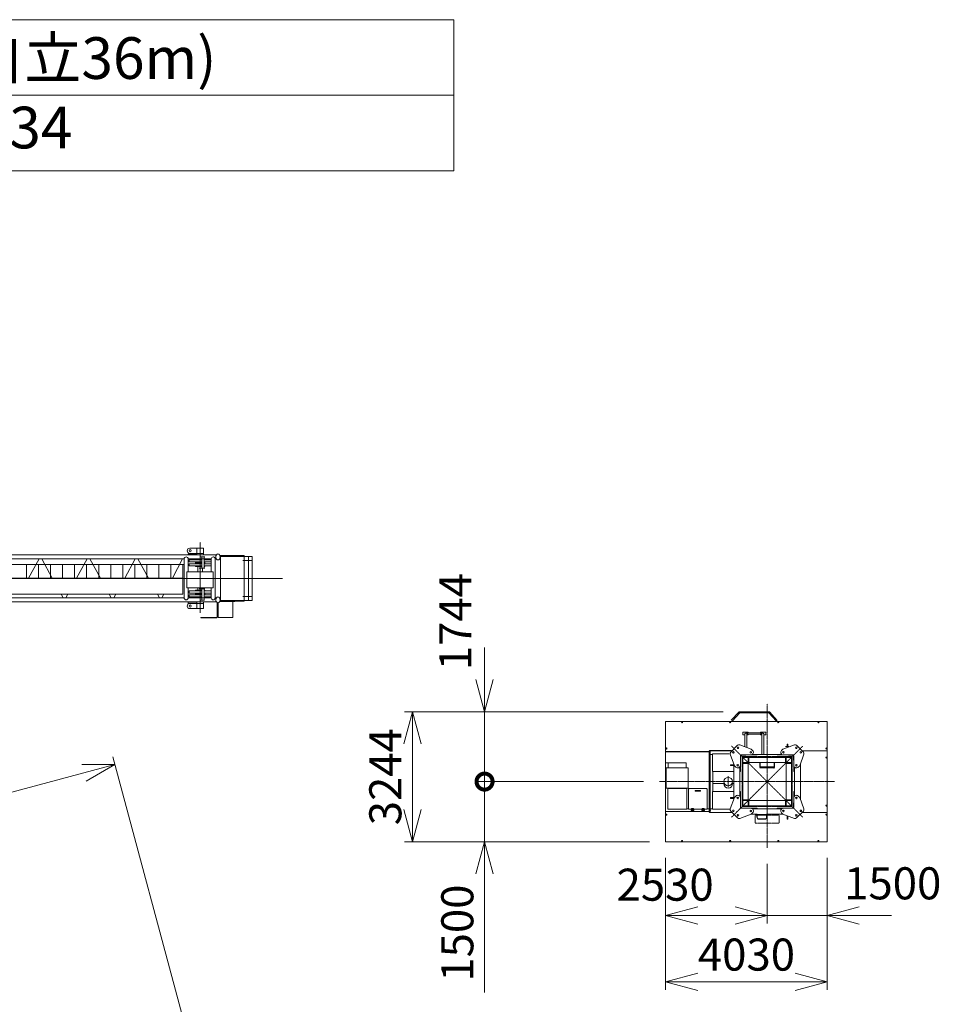
# Model space of a CAD drawing. Units: millimetres. Extents: x 5075 to 76323, y 11780 to 112385.
# Drawn here: x 51262 to 74246, y 87818 to 112385 of the extents above; entities that cross this region are included whole.
import ezdxf

# ---------------------------------------------------------------- set-up
doc = ezdxf.new("R2010")
doc.units = ezdxf.units.MM
for name, pattern in [('CENTER', [2, 1.25, -0.25, 0.25, -0.25]), ('HIDDEN2', [4.7625, 3.175, -1.5875]), ('JIS_08_15', [17.25, 15, -0.75, 0.75, -0.75]), ('PHANTOM', [2.5, 1.25, -0.25, 0.25, -0.25, 0.25, -0.25])]:
    doc.linetypes.add(name, pattern=pattern)
doc.layers.get('0').update_dxf_attribs({"lineweight": 13})
doc.layers.get('Defpoints').update_dxf_attribs({"color": 3, "linetype": 'JIS_08_15', "lineweight": 13})
for name, color, linetype, lineweight in [('05 寸法', 7, 'Continuous', 13), ('05 寸法 @ 400', 7, 'Continuous', 13), ('10 常用実線', 3, 'Continuous', 13), ('12 常用一点鎖線', 3, 'JIS_08_15', 13), ('MAIN0', 7, 'Continuous', 13)]:
    doc.layers.add(name, color=color, linetype=linetype, lineweight=lineweight)
doc.layers.add('05_寸法___100', color=7, linetype='Continuous')
doc.layers.add('13_当社破線', color=3, linetype='HIDDEN2')
doc.styles.get("Standard").update_dxf_attribs({"font": 'txt.shx', "bigfont": 'extfont2.shx'})
doc.dimstyles.get("Standard").update_dxf_attribs({"dimscale": 0, "dimtxt": 2, "dimasz": 2, "dimexe": 0.5, "dimexo": 1, "dimgap": 0.7, "dimtad": 1, "dimdec": 0, "dimdsep": 46, "dimtxsty": 'Standard', "dimblk": 'OPEN30', "dimcen": 2.5, "dimclrd": 256, "dimclre": 256, "dimclrt": 256, "dimadec": 1, "dimazin": 2, "dimtfac": 1, "dimtdec": 0, "dimtmove": 0, "dimatfit": 3, "dimldrblk": 'OPEN30', "dimfxl": 1, "dimtolj": 1, "dimtzin": 0, "dimlwd": 13, "dimlwe": 13, "dimarcsym": 0})

# ---------------------------------------------------------------- blocks, each defined once
blk = doc.blocks.new('_Open30')
at = {"color": 0, "linetype": 'ByBlock', "lineweight": -2}
for p, q in [((-1, 0.268), (0, 0)), ((0, 0), (-1, -0.268)), ((0, 0), (-1, 0))]:
    blk.add_line(p, q, dxfattribs=at)
blk = doc.blocks.new('*D87')
at = {"layer": '05 寸法', "lineweight": 13}
for p, q in [((55660, 86253), (53586, 93992)), ((16836, 83937), (52865, 93591)), ((18085, 76184), (16011, 83923))]:
    blk.add_line(p, q, dxfattribs=at)
at = {"layer": 'Defpoints', "color": 0}
for p in [(53638, 93798), (55763, 85866), (18189, 75798)]:
    blk.add_point(p, dxfattribs=at)
at = {"layer": '05 寸法', "lineweight": 13, "xscale": 800, "yscale": 800, "zscale": 800}
for p, rotation in [((53638, 93798), 15.00000002191581), ((16063, 83730), 195.0000000219158)]:
    blk.add_blockref('_Open30', p, dxfattribs=dict(at, rotation=rotation))
at = {"layer": '05 寸法', "insert": (34674, 89421), "char_height": 800, "attachment_point": 5, "rotation": 15}
blk.add_mtext('\\A1;38900', dxfattribs=at)
blk = doc.blocks.new('*D36')
at = {"layer": '05 寸法', "lineweight": 13}
for p, q in [((-2530, -1900), (-2530, -5196)), ((1500, -1900), (1500, -5196)), ((700, -4996), (-1730, -4996))]:
    blk.add_line(p, q, dxfattribs=at)
at = {"layer": 'Defpoints', "color": 0}
for p in [(-2530, -1500), (1500, -1500), (-2530, -4996)]:
    blk.add_point(p, dxfattribs=at)
at = {"layer": '05 寸法', "lineweight": 13, "xscale": 800, "yscale": 800, "zscale": 800, "rotation": 180}
blk.add_blockref('_Open30', (-2530, -4996), dxfattribs=at)
at = {"layer": '05 寸法', "lineweight": 13, "xscale": 800, "yscale": 800, "zscale": 800}
blk.add_blockref('_Open30', (1500, -4996), dxfattribs=at)
at = {"layer": '05 寸法', "insert": (-515, -4316), "char_height": 800, "attachment_point": 5}
blk.add_mtext('\\A1;4030', dxfattribs=at)
blk = doc.blocks.new('*D37')
at = {"layer": '05 寸法', "lineweight": 13}
for p, q in [((-2530, -1900), (-2530, -3542)), ((0, -2052), (0, -3542)), ((-800, -3342), (-1730, -3342))]:
    blk.add_line(p, q, dxfattribs=at)
at = {"layer": 'Defpoints', "color": 0}
for p in [(-2530, -1500), (0, -1652), (-2530, -3342)]:
    blk.add_point(p, dxfattribs=at)
at = {"layer": '05 寸法', "lineweight": 13, "xscale": 800, "yscale": 800, "zscale": 800, "rotation": 180}
blk.add_blockref('_Open30', (-2530, -3342), dxfattribs=at)
at = {"layer": '05 寸法', "lineweight": 13, "xscale": 800, "yscale": 800, "zscale": 800}
blk.add_blockref('_Open30', (0, -3342), dxfattribs=at)
at = {"layer": '05 寸法', "insert": (-2543, -2572), "char_height": 800, "attachment_point": 5}
blk.add_mtext('\\A1;2530', dxfattribs=at)
blk = doc.blocks.new('*D38')
at = {"layer": '05 寸法', "lineweight": 13}
for p, q in [((1500, -1900), (1500, -3542)), ((0, -2052), (0, -3542)), ((-800, -3342), (-1600, -3342)), ((1500, -3342), (0, -3342)), ((2300, -3342), (3100, -3342))]:
    blk.add_line(p, q, dxfattribs=at)
at = {"layer": 'Defpoints', "color": 0}
for p in [(0, -1652), (1500, -1500), (0, -3342)]:
    blk.add_point(p, dxfattribs=at)
at = {"layer": '05 寸法', "lineweight": 13, "xscale": 800, "yscale": 800, "zscale": 800}
blk.add_blockref('_Open30', (0, -3342), dxfattribs=at)
at = {"layer": '05 寸法', "lineweight": 13, "xscale": 800, "yscale": 800, "zscale": 800, "rotation": 180}
blk.add_blockref('_Open30', (1500, -3342), dxfattribs=at)
at = {"layer": '05 寸法', "insert": (3133, -2538), "char_height": 800, "attachment_point": 5}
blk.add_mtext('\\A1;1500', dxfattribs=at)
blk = doc.blocks.new('*D39')
at = {"layer": '05 寸法', "lineweight": 13}
for p, q in [((-1096, 1744), (-9041, 1744)), ((-8841, 944), (-8841, -700)), ((-2930, -1500), (-9041, -1500))]:
    blk.add_line(p, q, dxfattribs=at)
at = {"layer": 'Defpoints', "color": 0}
for p in [(-696, 1744), (-8841, -1500), (-2530, -1500)]:
    blk.add_point(p, dxfattribs=at)
at = {"layer": '05 寸法', "lineweight": 13, "xscale": 800, "yscale": 800, "zscale": 800}
for p, rotation in [((-8841, 1744), 90), ((-8841, -1500), 270)]:
    blk.add_blockref('_Open30', p, dxfattribs=dict(at, rotation=rotation))
at = {"layer": '05 寸法', "insert": (-9521, 122), "char_height": 800, "attachment_point": 5, "rotation": 90}
blk.add_mtext('\\A1;3244', dxfattribs=at)
blk = doc.blocks.new('_DotSmall')
at = {"color": 0, "linetype": 'ByBlock', "const_width": 0.5}
blk.add_lwpolyline([(-0.0625, 0, 1), (0.0625, 0, 1)], format="xyb", close=True, dxfattribs=at)
blk = doc.blocks.new('*D40')
at = {"layer": '05 寸法', "lineweight": 13}
for p, q in [((-3086, 0), (-7246, 0)), ((-7046, 0), (-7046, -700)), ((-7046, -1500), (-7046, -700)), ((-2930, -1500), (-7246, -1500)), ((-7046, -1500), (-7046, -5260)), ((-7046, -2300), (-7046, -3100))]:
    blk.add_line(p, q, dxfattribs=at)
at = {"layer": 'Defpoints', "color": 0}
for p in [(-2686, 0), (-7046, -1500), (-2530, -1500)]:
    blk.add_point(p, dxfattribs=at)
at = {"layer": '05 寸法', "lineweight": 13, "xscale": 800, "yscale": 800, "zscale": 800, "rotation": 90}
for name, p in [('_DotSmall', (-7046, 0)), ('_Open30', (-7046, -1500))]:
    blk.add_blockref(name, p, dxfattribs=at)
at = {"layer": '05 寸法', "insert": (-7726, -3780), "char_height": 800, "attachment_point": 5, "rotation": 90}
blk.add_mtext('\\A1;1500', dxfattribs=at)
blk = doc.blocks.new('*D41')
at = {"layer": '05 寸法', "lineweight": 13}
for p, q in [((-7046, 2544), (-7046, 3344)), ((-1096, 1744), (-7246, 1744)), ((-7046, 1744), (-7046, 944)), ((-7046, 944), (-7046, 0)), ((-3086, 0), (-7246, 0))]:
    blk.add_line(p, q, dxfattribs=at)
at = {"layer": 'Defpoints', "color": 0}
for p in [(-696, 1744), (-7046, 0), (-2686, 0)]:
    blk.add_point(p, dxfattribs=at)
at = {"layer": '05 寸法', "lineweight": 13, "xscale": 800, "yscale": 800, "zscale": 800, "rotation": 270}
for name, p in [('_Open30', (-7046, 1744)), ('_DotSmall', (-7046, 0))]:
    blk.add_blockref(name, p, dxfattribs=at)
at = {"layer": '05 寸法', "insert": (-7778, 3990), "char_height": 800, "attachment_point": 5, "rotation": 90}
blk.add_mtext('\\A1;1744', dxfattribs=at)
blk = doc.blocks.new('160H-上部昇降-詳細')
at = {"layer": 'MAIN0', "color": 3, "linetype": 'Continuous'}
for p, q in [((-892.9, 1529.9), (-696, 1744)), ((-696, 1744), (56, 1744)), ((-696, 1744), (-684, 1716.8)), ((56, 1744), (44, 1716.8)), ((254.8, 1527.9), (56, 1744)), ((-2530, 1500), (-2530, -1500)), ((-2530, 1500), (1500, 1500)), ((-872.9, 1511.5), (-684, 1716.8)), ((-684, 1716.8), (44, 1716.8)), ((234.8, 1509.5), (44, 1716.8)), ((1500, 1500), (1500, 770)), ((-605, 1232.5), (-605, 1167.5)), ((-605, 1232.5), (-475, 1232.5)), ((-475, 1232.5), (-475, 1213.6)), ((-165, 1232.5), (-35, 1232.5)), ((-165, 1232.5), (-165, 1213.6)), ((-35, 1232.5), (-35, 1167.5)), ((-605, 1167.5), (-555, 1167.5)), ((-525, 1220), (-555, 1190)), ((-555, 1190), (-555, 871.1)), ((-505, 1220), (-525, 1220)), ((-505, 1225), (-505, 852.9)), ((-505, 1225), (-485, 1225)), ((-505, 1175), (-485, 1175)), ((-505, 1167.5), (-475, 1167.5)), ((-485, 1175), (-485, 1225)), ((-155, 1213.6), (-485, 1213.6)), ((-155, 1186.4), (-485, 1186.4)), ((-475, 1186.4), (-475, 1167.5)), ((-165, 1186.4), (-165, 1167.5)), ((-165, 1167.5), (-135, 1167.5)), ((-155, 1225), (-135, 1225)), ((-155, 1175), (-155, 1225)), ((-155, 1175), (-135, 1175)), ((-135, 680), (-135, 1225)), ((-135, 1220), (-115, 1220)), ((-115, 1220), (-85, 1190)), ((-85, 680), (-85, 1190)), ((-85, 1167.5), (-35, 1167.5)), ((-2530, 750), (-1450, 750)), ((-2530, 745), (-1442, 745)), ((-1435, 765), (-1450, 750)), ((-1442, 750), (-1442, -745)), ((-1442, 750), (-1430, 750)), ((-1435, 775), (-887.6, 775)), ((-1435, 775), (-1435, 765)), ((-1430, 675), (-1430, 775)), ((-1418, 775), (-1430, 775)), ((-1418, -775), (-1418, 775)), ((-893.1, 770), (-1418, 770)), ((-905.7, 734.7), (-734.7, 905.7)), ((-682.3, 917.4), (-396, 813.2)), ((-396, 813.2), (-360.6, 777.8)), ((396, 813.2), (360.6, 777.8)), ((682.3, 917.4), (396, 813.2)), ((500, 935), (500, 851)), ((500, 935), (516, 935)), ((516, 935), (516, 856.9)), ((905.7, 734.7), (734.7, 905.7)), ((1500, 770), (891.8, 770)), ((1425, 770), (1500, 770)), ((1500, 680), (1500, 770)), ((-1442, 675), (-1430, 675)), ((-1418, 675), (-1430, 675)), ((-1418, 680), (-1363, 680)), ((-1363, 250), (-1363, 689)), ((-1363, 689), (-948.2, 689)), ((-917.4, 682.3), (-813.2, 396)), ((-666.9, 406.6), (-666.9, 646.9)), ((-664, 530), (-666.9, 530)), ((-664, 250), (-664, 530)), ((-661, 647), (-661, 540)), ((-540, 661), (-647, 661)), ((-406.6, 666.9), (-646.9, 666.9)), ((-625, 625), (-625, 425)), ((-425, 625), (-625, 625)), ((-605, 588), (-605, -588)), ((-588, 605), (588, 605)), ((-530, 664), (-530, 666.9)), ((-250, 664), (-530, 664)), ((-474, 488), (-474, 595)), ((-455, 455), (-455, 605)), ((-425, 625), (-425, 617)), ((-367.4, 680), (367.4, 680)), ((-250, 664), (-250, 680)), ((250, 664), (250, 680)), ((250, 664), (530, 664)), ((360, 664), (360, 680)), ((406.6, 666.9), (646.9, 666.9)), ((625, 625), (425, 625)), ((425, 617), (425, 625)), ((455, 605), (455, 455)), ((474, 595), (474, 488)), ((530, 666.9), (530, 664)), ((540, 661), (647, 661)), ((605, 588), (605, -588)), ((625, 425), (625, 625)), ((661, 647), (661, 540)), ((664, 250), (664, 530)), ((664, 530), (666.9, 530)), ((666.9, 406.6), (666.9, 646.9)), ((917.4, 682.3), (813.2, 396)), ((1500, -770), (1500, 680)), ((-2530, 465), (-2015, 465)), ((-2515, 340), (-1965, 340)), ((-2515, 340), (-2515, -160)), ((-2465, 465), (-2465, 340)), ((-2015, 465), (-2015, 340)), ((-1965, 340), (-1965, -160)), ((-1363, 250), (-830, 250)), ((-1353, -250), (-1353, 250)), ((-911.5, 419), (-830, 419)), ((-911.5, 400), (-911.5, 419)), ((-911.5, 400), (-830, 400)), ((-830, -442.2), (-830, 442.2)), ((-813.2, 396), (-777.8, 360.6)), ((-680, 367.4), (-680, -367.4)), ((-664, 360), (-680, 360)), ((-664, 250), (-680, 250)), ((-617, 425), (-625, 425)), ((-605, 455), (-455, 455)), ((-595, 474), (-488, 474)), ((-475, -455), (-475, 455)), ((-455, 475), (455, 475)), ((-181, 355), (-181, 475)), ((-176.5, 355), (-181, 355)), ((-176.5, 475), (-176.5, 333)), ((-172, 377), (-176.5, 377)), ((-172, 333), (-176.5, 333)), ((-172, 377), (-172, 333)), ((172, 365.8), (-172, 365.8)), ((172, 344.1), (-172, 344.1)), ((172, 377), (172, 333)), ((176.5, 377), (172, 377)), ((176.5, 333), (172, 333)), ((176.5, 475), (176.5, 333)), ((176.5, 355), (181, 355)), ((181, 355), (181, 475)), ((455, 455), (605, 455)), ((475, -455), (475, 455)), ((488, 474), (595, 474)), ((625, 425), (617, 425)), ((664, 360), (680, 360)), ((664, 250), (680, 250)), ((680, 367.4), (680, -367.4)), ((813.2, 396), (777.8, 360.6)), ((830, 442.2), (830, -442.2)), ((-2515, -160), (-1965, -160)), ((-2475, -690), (-2475, -170)), ((-2475, -170), (-2005, -170)), ((-2465, -160), (-2465, -170)), ((-2015, -160), (-2015, -170)), ((-2005, -690), (-2005, -170)), ((-1945, -170), (-1960, -185)), ((-1960, -690), (-1960, -185)), ((-1945, -170), (-1510, -170)), ((-1787.5, -225.5), (-1667.5, -225.5)), ((-1787.5, -234.5), (-1667.5, -234.5)), ((-1510, -170), (-1495, -185)), ((-1495, -690), (-1495, -185)), ((-1355, -50), (-1080.5, -50)), ((-859.5, -50), (-830, -50)), ((-1363, -250), (-830, -250)), ((-1363, -250), (-1363, -689)), ((-917.4, -682.3), (-813.2, -396)), ((-911.5, -400), (-830, -400)), ((-911.5, -400), (-911.5, -419)), ((-911.5, -419), (-830, -419)), ((-813.2, -396), (-777.8, -360.6)), ((-664, -250), (-680, -250)), ((-664, -360), (-680, -360)), ((-666.9, -406.6), (-666.9, -646.9)), ((-664, -250), (-664, -530)), ((-625, -425), (-617, -425)), ((-625, -425), (-625, -625)), ((-455, -455), (-605, -455)), ((-488, -474), (-595, -474)), ((-474, -595), (-474, -488)), ((-455, -605), (-455, -455)), ((-455, -475), (455, -475)), ((605, -455), (455, -455)), ((455, -605), (455, -455)), ((474, -488), (474, -595)), ((595, -474), (488, -474)), ((617, -425), (625, -425)), ((625, -625), (625, -425)), ((664, -250), (664, -530)), ((664, -250), (680, -250)), ((664, -360), (680, -360)), ((666.9, -406.6), (666.9, -646.9)), ((813.2, -396), (777.8, -360.6)), ((917.4, -682.3), (813.2, -396)), ((-2475, -690), (-2005, -690)), ((-2005, -680), (-1960, -680)), ((-1960, -690), (-1885, -690)), ((-1890, -721), (-1890, -696)), ((-1885, -696), (-1890, -696)), ((-1890, -721), (-1830, -721)), ((-1885, -718), (-1885, -668)), ((-1885, -668), (-1835, -668)), ((-1885, -687), (-1835, -687)), ((-1885, -699), (-1835, -699)), ((-1885, -718), (-1835, -718)), ((-1835, -718), (-1835, -668)), ((-1835, -690), (-1620, -690)), ((-1830, -696), (-1835, -696)), ((-1830, -721), (-1830, -696)), ((-1625, -721), (-1625, -696)), ((-1625, -696), (-1620, -696)), ((-1565, -721), (-1625, -721)), ((-1620, -718), (-1620, -668)), ((-1570, -668), (-1620, -668)), ((-1570, -687), (-1620, -687)), ((-1570, -699), (-1620, -699)), ((-1570, -718), (-1620, -718)), ((-1570, -718), (-1570, -668)), ((-1570, -690), (-1495, -690)), ((-1570, -696), (-1565, -696)), ((-1565, -721), (-1565, -696)), ((-1495, -680), (-1442, -680)), ((-1450.1, -715), (-1405.1, -715)), ((-1442, -675), (-1430, -675)), ((-1442, -680), (-1442, -750)), ((-1430, -675), (-1430, -775)), ((-1418, -675), (-1430, -675)), ((-1363, -680), (-1418, -680)), ((-1363, -689), (-931.1, -689)), ((-905.7, -734.7), (-734.7, -905.7)), ((-666.9, -530), (-664, -530)), ((-661, -647), (-661, -540)), ((-540, -661), (-647, -661)), ((-406.6, -666.9), (-646.9, -666.9)), ((-625, -625), (-425, -625)), ((-588, -605), (588, -605)), ((-250, -664), (-530, -664)), ((-530, -664), (-530, -666.9)), ((-425, -617), (-425, -625)), ((367.4, -680), (-367.4, -680)), ((-360, -664), (-360, -680)), ((-250, -664), (-250, -680)), ((250, -664), (530, -664)), ((250, -664), (250, -680)), ((360, -664), (360, -680)), ((406.6, -666.9), (646.9, -666.9)), ((425, -625), (425, -617)), ((425, -625), (625, -625)), ((530, -666.9), (530, -664)), ((540, -661), (647, -661)), ((661, -647), (661, -540)), ((664, -530), (666.9, -530)), ((905.7, -734.7), (734.7, -905.7)), ((-2530, -745), (-1442, -745)), ((-2530, -750), (-1450, -750)), ((-1435, -765), (-1450, -750)), ((-1442, -750), (-1430, -750)), ((-1435, -775), (-1435, -765)), ((-1435, -775), (-886.4, -775)), ((-1418, -775), (-1430, -775)), ((-881, -770), (-1418, -770)), ((-682.3, -917.4), (-396, -813.2)), ((-244, -815), (-397.8, -815)), ((-396, -813.2), (-360.6, -777.8)), ((-253, -885.5), (-253, -815)), ((-244, -885.5), (-244, -815)), ((-244, -825), (-12, -825)), ((-198.5, -931), (-57.5, -931)), ((-198.5, -940), (-57.5, -940)), ((-12, -885.5), (-12, -815)), ((397.8, -815), (-12, -815)), ((-3, -815), (-3, -885.5)), ((396, -813.2), (360.6, -777.8)), ((682.3, -917.4), (396, -813.2)), ((500, -935), (500, -851)), ((500, -935), (516, -935)), ((516, -935), (516, -856.9)), ((1500, -770), (876.9, -770)), ((1500, -770), (1500, -1500)), ((-2530, -1500), (1500, -1500))]:
    blk.add_line(p, q, dxfattribs=at)
at = {"layer": 'MAIN0', "color": 3, "linetype": 'CENTER'}
for p, q in [((0, 1940.1), (0, -1652.3)), ((-886.5, -886.5), (886.5, 886.5)), ((-886.5, 886.5), (886.5, -886.5)), ((462.3, 872.5), (545.5, 872.5)), ((-2686.1, 0), (1679.6, 0)), ((-970, -140.3), (-970, 139.7))]:
    blk.add_line(p, q, dxfattribs=at)
at = {"layer": 'MAIN0', "color": 12, "linetype": 'Continuous'}
for p, q in [((-1430, 675), (-1430, 745)), ((-1430, 680), (-1430, 745)), ((-1430, -675), (-1430, -750))]:
    blk.add_line(p, q, dxfattribs=at)
at = {"layer": 'MAIN0', "color": 3, "linetype": 'PHANTOM'}
for p, q in [((-625, 625), (-625, -625)), ((-625, 625), (625, 625)), ((-625, 625), (-625, -625)), ((-625, 625), (625, 625)), ((625, 625), (625, -625)), ((625, 625), (625, -625)), ((-625, -625), (625, -625)), ((-625, -625), (625, -625)), ((-300, -836), (-300, -1036)), ((-300, -836), (300, -836)), ((300, -836), (300, -1036)), ((-300, -1036), (300, -1036))]:
    blk.add_line(p, q, dxfattribs=at)
at = {"layer": 'MAIN0', "color": 3, "linetype": 'Continuous'}
for centre, radius in [((-2120, 1480.4), 13.6), ((-920, 1480.4), 13.6), ((280, 1480.4), 13.6), ((1280, 1480.4), 13.6), ((-2510.4, 825), 13.6), ((-841.5, 728.3), 19.5), ((-728.3, 841.5), 19.5), ((-406.6, 731.9), 19.5), ((406.6, 731.9), 19.5), ((728.3, 841.5), 19.5), ((841.5, 728.3), 19.5), ((1480.4, 825), 13.6), ((1480.4, 600), 13.6), ((-731.9, 406.6), 19.5), ((731.9, 406.6), 19.5), ((-970, 0), 105), ((-731.9, -406.6), 19.5), ((731.9, -406.6), 19.5), ((-841.5, -728.3), 19.5), ((-406.6, -731.9), 19.5), ((406.6, -731.9), 19.5), ((841.5, -728.3), 19.5), ((1480.4, -600), 13.6), ((-2510.4, -825), 13.6), ((-2510.4, -825), 11.3), ((-728.3, -841.5), 19.5), ((728.3, -841.5), 19.5), ((1480.4, -825), 13.6), ((-2120, -1480.4), 13.6), ((-920, -1480.4), 13.6), ((280, -1480.4), 13.6), ((1280, -1480.4), 13.6)]:
    blk.add_circle(centre, radius, dxfattribs=at)
for centre, radius, start, end in [((-699.4, 870.4), 50, 70, 135), ((-406.6, 731.9), 65, 270, 45), ((406.6, 731.9), 65, 135, 270), ((699.4, 870.4), 50, 45, 110), ((-870.4, 699.4), 50, 135, 200), ((-646.9, 646.9), 20, 90, 180), ((-671, 540), 10, 294.48457, 360), ((-647, 647), 14, 90, 180), ((-588, 588), 17, 90, 180), ((-540, 671), 10, 270, 335.51543), ((-464, 595), 10, 90, 180), ((-437, 617), 12, 270, 0), ((437, 617), 12, 180, 270), ((464, 595), 10, 0, 90), ((540, 671), 10, 204.48457, 270), ((588, 588), 17, 0, 90), ((646.9, 646.9), 20, 0, 90), ((647, 647), 14, 0, 90), ((671, 540), 10, 180, 245.51543), ((870.4, 699.4), 50, 340, 45), ((-731.9, 406.6), 65, 225, 360), ((-617, 437), 12, 270, 0), ((-595, 464), 10, 90, 180), ((-488, 488), 14, 270, 0), ((488, 488), 14, 180, 270), ((595, 464), 10, 0, 90), ((617, 437), 12, 180, 270), ((731.9, 406.6), 65, 180, 315), ((-1787.5, -230), 6, 48.59038, 311.40962), ((-1787.5, -230), 4.5, 90, 270), ((-1667.5, -230), 6, 228.59038, 131.40962), ((-1667.5, -230), 4.5, 270, 90), ((-970, -50), 110.5, 180, 0), ((-731.9, -406.6), 65, 0, 135), ((-617, -437), 12, 0, 90), ((-595, -464), 10, 180, 270), ((-488, -488), 14, 0, 90), ((488, -488), 14, 90, 180), ((595, -464), 10, 270, 0), ((617, -437), 12, 90, 180), ((731.9, -406.6), 65, 45, 180), ((-870.4, -699.4), 50, 160, 225), ((-671, -540), 10, 0, 65.51543), ((-646.9, -646.9), 20, 180, 270), ((-647, -647), 14, 180, 270), ((-588, -588), 17, 180, 270), ((-540, -671), 10, 24.48457, 90), ((-464, -595), 10, 180, 270), ((-437, -617), 12, 0, 90), ((-406.6, -731.9), 65, 315, 90), ((406.6, -731.9), 65, 90, 225), ((437, -617), 12, 90, 180), ((464, -595), 10, 270, 0), ((540, -671), 10, 90, 155.51543), ((588, -588), 17, 270, 0), ((646.9, -646.9), 20, 270, 0), ((647, -647), 14, 270, 0), ((671, -540), 10, 114.48457, 180), ((870.4, -699.4), 50, 315, 20), ((-699.4, -870.4), 50, 225, 290), ((-198.5, -885.5), 54.5, 180, 270), ((-198.5, -885.5), 45.5, 180, 270), ((-57.5, -885.5), 45.5, 270, 0), ((-57.5, -885.5), 54.5, 270, 0), ((699.4, -870.4), 50, 250, 315)]:
    blk.add_arc(centre, radius, start, end, dxfattribs=at)
blk.add_point((0, 0), dxfattribs=at)
blk.add_point((0, 0), dxfattribs=at)
at = {"layer": '05 寸法 @ 400'}
for base, p2, override, picture, middle in [((-7045.9, 0), (-2686.1, 0), {"dimscale": 400, "dimblk1": 'Open30', "dimblk2": 'DotSmall', "dimsah": 1, "dimtix": 0, "dimtofl": 1, "dimtmove": 2, "dimatfit": 3}, '*D41', (-7777.8, 3989.9)), ((-8840.5, -1500), (-2530, -1500), {"dimscale": 400, "dimtix": 0, "dimtofl": 1, "dimtmove": 0, "dimatfit": 3}, '*D39', (-8840.5, 122))]:
    dim = blk.add_linear_dim(base=base, p1=(-696, 1744), p2=p2, angle=90, dimstyle='Standard', override=override, dxfattribs=at)
    dim.commit()
    dim.dimension.update_dxf_attribs({"geometry": picture, "text_midpoint": middle, "dimtype": 128})
dim = blk.add_linear_dim(base=(-7045.9, -1500), p1=(-2686.1, 0), p2=(-2530, -1500), angle=90, dimstyle='Standard', override={"dimscale": 400, "dimblk1": 'DotSmall', "dimblk2": 'Open30', "dimsah": 1, "dimtix": 0, "dimtofl": 1, "dimtmove": 0, "dimatfit": 3}, dxfattribs=at)
dim.commit()
dim.dimension.update_dxf_attribs({"geometry": '*D40', "text_midpoint": (-7725.9, -3780)})
for base, p1, p2, picture, middle in [((-2530, -3341.9), (0, -1652.3), (-2530, -1500), '*D37', (-2542.6, -2572)), ((0, -3341.9), (1500, -1500), (0, -1652.3), '*D38', (3132.9, -2538.2))]:
    dim = blk.add_linear_dim(base=base, p1=p1, p2=p2, dimstyle='Standard', override={"dimscale": 400, "dimtix": 0, "dimtofl": 1, "dimtmove": 2, "dimatfit": 3}, dxfattribs=at)
    dim.commit()
    dim.dimension.update_dxf_attribs({"geometry": picture, "text_midpoint": middle, "dimtype": 128})
dim = blk.add_linear_dim(base=(-2530, -4995.6), p1=(1500, -1500), p2=(-2530, -1500), dimstyle='Standard', override={"dimscale": 400, "dimtix": 0, "dimtofl": 1, "dimtmove": 0, "dimatfit": 3}, dxfattribs=at)
dim.commit()
dim.dimension.update_dxf_attribs({"geometry": '*D36', "text_midpoint": (-515, -4315.6)})

msp = doc.modelspace()

# ---------------------------------------------------------------- linework, layer by layer
at = {"layer": '05_寸法___100', "color": 0, "lineweight": 13}
for p, q in [((21695.5, 112384.7), (62085.6, 112384.7)), ((62085.6, 112384.7), (62085.6, 108611.2)), ((21695.5, 110497.9), (62085.6, 110497.9)), ((62085.6, 108611.2), (21695.5, 108611.2))]:
    msp.add_line(p, q, dxfattribs=at)
at = {"layer": '10 常用実線'}
for p, q in [((28447.1, 99030.4), (56166.2, 99030.4)), ((55463.1, 99059.6), (55463.1, 99030.4)), ((55678.1, 99059.6), (55463.1, 99059.6)), ((55503.1, 99199.6), (55848.1, 99199.6)), ((55503.1, 99069.6), (55848.1, 99069.6)), ((55678.1, 99199.6), (55678.1, 99069.6)), ((55678.1, 99068.6), (55678.1, 99030.4)), ((55848.1, 99199.6), (55848.1, 99069.6)), ((55848.1, 99068.6), (55848.1, 99030.4)), ((56252.1, 99014.6), (56862.1, 99014.6)), ((56862.1, 97874.6), (56862.1, 99014.6)), ((28445.4, 98928.8), (55362.3, 98928.8)), ((49223.4, 98795.1), (55350, 98795.1)), ((51434, 98795.1), (51434, 98451.1)), ((51481.7, 98451.1), (51745.1, 98928.8)), ((51733.6, 98795.1), (51733.6, 98451.1)), ((52074.5, 98451.1), (51811.1, 98928.8)), ((52033.2, 98795.1), (52033.2, 98451.1)), ((52332.8, 98795.1), (52332.8, 98451.1)), ((52632.4, 98795.1), (52632.4, 98451.1)), ((52681.7, 98451.1), (52945.1, 98928.8)), ((52932, 98795.1), (52932, 98451.1)), ((53274.5, 98451.1), (53011.1, 98928.8)), ((53231.6, 98795.1), (53231.6, 98451.1)), ((53531.2, 98795.1), (53531.2, 98451.1)), ((53830.8, 98795.1), (53830.8, 98451.1)), ((53881.7, 98451.1), (54145.1, 98928.8)), ((54130.4, 98795.1), (54130.4, 98451.1)), ((54474.5, 98451.1), (54211.1, 98928.8)), ((54430, 98795.1), (54430, 98451.1)), ((54729.6, 98795.1), (54729.6, 98451.1)), ((55029.2, 98795.1), (55029.2, 98451.1)), ((55069, 98451.1), (55321.3, 98928.8)), ((55328.8, 98795.1), (55328.8, 98451.1)), ((55362.3, 98928.8), (55362.3, 97960.4)), ((55463.9, 98609.6), (55463.9, 98928.8)), ((55463.9, 98928.8), (56037.3, 98928.8)), ((55491.6, 98905.1), (55491.6, 98854.1)), ((55802.5, 98905.1), (55491.6, 98905.1)), ((55802.5, 98854.1), (55491.6, 98854.1)), ((55491.6, 98759.1), (55491.6, 98810.1)), ((55802.5, 98810.1), (55491.6, 98810.1)), ((55643.1, 98924.6), (55639.9, 98905.1)), ((55643.1, 98834.6), (55639.9, 98854.1)), ((55643.1, 98829.6), (55639.9, 98810.1)), ((55643.1, 98924.6), (55802.5, 98924.6)), ((55802.5, 98834.6), (55643.1, 98834.6)), ((55802.5, 98829.6), (55643.1, 98829.6)), ((55706, 98928.8), (55706, 98924.6)), ((55706, 98834.6), (55706, 98829.6)), ((55778.1, 98984.1), (55875.3, 98984.1)), ((55802.5, 98698.1), (55802.5, 98984.1)), ((55865.9, 98698.1), (55865.9, 98984.1)), ((55865.9, 98924.6), (55883.1, 98924.6)), ((56034.6, 98905.1), (55865.9, 98905.1)), ((56034.6, 98854.1), (55865.9, 98854.1)), ((55883.1, 98834.6), (55865.9, 98834.6)), ((55883.1, 98829.6), (55865.9, 98829.6)), ((56034.6, 98810.1), (55865.9, 98810.1)), ((55883.1, 98924.6), (55886.3, 98905.1)), ((55883.1, 98834.6), (55886.3, 98854.1)), ((55883.1, 98829.6), (55886.3, 98810.1)), ((56034.6, 98905.1), (56034.6, 98854.1)), ((56034.6, 98759.1), (56034.6, 98810.1)), ((56037.3, 98928.8), (56037.3, 98609.6)), ((56088.1, 98979.6), (56094.1, 98979.6)), ((56138.9, 98928.8), (56138.9, 97960.4)), ((56138.9, 98928.8), (56138.9, 97960.4)), ((56138.9, 98928.8), (56166.2, 98928.8)), ((56257.1, 98995), (57059.3, 98995)), ((56267.3, 98995), (56267.3, 97894.2)), ((57059.3, 98895), (56827.9, 98895)), ((56964.7, 97894.2), (56964.7, 98995)), ((57059.3, 97894.2), (57059.3, 98995)), ((56088.1, 98609.6), (55433.1, 98609.6)), ((55433.1, 98209.6), (55433.1, 98609.6)), ((55802.5, 98759.1), (55491.6, 98759.1)), ((55643.1, 98739.6), (55639.9, 98759.1)), ((55802.5, 98739.6), (55643.1, 98739.6)), ((55706, 98609.6), (55706, 98739.6)), ((55739.8, 98698.1), (55875.3, 98698.1)), ((55820.3, 98609.6), (55820.3, 98698.1)), ((56034.6, 98759.1), (55865.9, 98759.1)), ((55883.1, 98739.6), (55865.9, 98739.6)), ((55883.1, 98739.6), (55886.3, 98759.1)), ((56008.1, 98609.6), (56088.1, 98609.6)), ((56088.1, 98609.6), (56088.1, 98209.6)), ((55333.5, 98451.1), (49223.4, 98451.1)), ((55333.5, 98051.1), (55333.5, 98451.1)), ((55333.5, 98051.1), (49223.4, 98051.1)), ((52345.1, 97960.4), (52295.1, 98051.1)), ((52411.1, 97960.4), (52461.1, 98051.1)), ((53545.1, 97960.4), (53495.1, 98051.1)), ((53611.1, 97960.4), (53661.1, 98051.1)), ((54745.1, 97960.4), (54695.1, 98051.1)), ((54809.9, 97960.4), (54857.8, 98051.1)), ((56088.1, 98209.6), (55433.1, 98209.6)), ((55463.9, 97960.4), (55463.9, 98209.6)), ((55491.6, 98130.1), (55491.6, 98079.1)), ((55802.5, 98130.1), (55491.6, 98130.1)), ((55802.5, 98079.1), (55491.6, 98079.1)), ((55491.6, 97984.1), (55491.6, 98035.1)), ((55802.5, 98035.1), (55491.6, 98035.1)), ((55643.1, 98149.6), (55639.9, 98130.1)), ((55643.1, 98059.6), (55639.9, 98079.1)), ((55643.1, 98054.6), (55639.9, 98035.1)), ((55802.5, 98149.6), (55643.1, 98149.6)), ((55802.5, 98059.6), (55643.1, 98059.6)), ((55802.5, 98054.6), (55643.1, 98054.6)), ((55706, 98149.6), (55706, 98209.6)), ((55739.8, 98182.1), (55875.3, 98182.1)), ((55802.5, 98182.1), (55802.5, 97905.1)), ((55865.9, 98182.1), (55865.9, 97905.1)), ((55883.1, 98149.6), (55865.9, 98149.6)), ((56034.6, 98130.1), (55865.9, 98130.1)), ((56034.6, 98079.1), (55865.9, 98079.1)), ((55883.1, 98059.6), (55865.9, 98059.6)), ((55883.1, 98054.6), (55865.9, 98054.6)), ((56034.6, 98035.1), (55865.9, 98035.1)), ((55883.1, 98149.6), (55886.3, 98130.1)), ((55883.1, 98059.6), (55886.3, 98079.1)), ((55883.1, 98054.6), (55886.3, 98035.1)), ((56008.1, 98209.6), (56088.1, 98209.6)), ((56034.6, 98130.1), (56034.6, 98079.1)), ((56034.6, 97984.1), (56034.6, 98035.1)), ((56037.3, 98209.6), (56037.3, 97960.4)), ((28445.4, 97960.4), (55362.3, 97960.4)), ((28447.1, 97858.8), (56166.2, 97858.8)), ((55463.1, 97829.6), (55463.1, 97858.8)), ((55678.1, 97829.6), (55463.1, 97829.6)), ((55463.9, 97960.4), (56037.3, 97960.4)), ((55802.5, 97984.1), (55491.6, 97984.1)), ((55503.1, 97819.6), (55848.1, 97819.6)), ((55643.1, 97964.6), (55639.9, 97984.1)), ((55643.1, 97964.6), (55802.5, 97964.6)), ((55678.1, 97820.6), (55678.1, 97858.8)), ((55678.1, 97689.6), (55678.1, 97819.6)), ((55778.1, 97905.1), (55874.6, 97905.1)), ((55848.1, 97820.6), (55848.1, 97858.8)), ((55848.1, 97689.6), (55848.1, 97819.6)), ((56034.6, 97984.1), (55865.9, 97984.1)), ((55865.9, 97964.6), (55883.1, 97964.6)), ((55883.1, 97964.6), (55886.3, 97984.1)), ((56088.1, 97909.6), (56094.1, 97909.6)), ((56138.9, 97960.4), (56166.2, 97960.4)), ((56188.3, 97836.3), (56188.3, 97466.6)), ((56213.3, 97835.5), (56213.3, 97466.6)), ((56248.6, 97866.6), (56625.7, 97866.6)), ((56252.4, 97874.6), (56862.1, 97874.6)), ((56257.1, 97894.2), (57059.3, 97894.2)), ((56577, 97866.6), (56577, 97466.6)), ((56625.7, 97874.6), (56625.7, 97866.6)), ((57059.3, 97994.2), (56827.9, 97994.2)), ((55503.1, 97689.6), (55848.1, 97689.6)), ((55781.5, 97466.6), (56181.4, 97466.6)), ((55781.5, 97466.6), (55781.5, 97460.6)), ((55781.5, 97460.6), (56181.4, 97460.6)), ((56181.4, 97466.6), (56181.4, 97460.6)), ((56213.3, 97466.6), (56577, 97466.6))]:
    msp.add_line(p, q, dxfattribs=at)
for centre in [(55513.1, 99134.6), (55513.1, 97754.6)]:
    msp.add_circle(centre, 27.5, dxfattribs=at)
for centre, radius, start, end in [((55503.1, 99134.6), 65, 90, 270), ((55413.1, 98928.8), 50.8, 0, 180), ((56088.1, 98928.8), 50.8, 0, 180), ((55413.1, 97960.4), 50.8, 180, 360), ((55503.1, 97754.6), 65, 90, 270), ((56088.1, 97960.4), 50.8, 180, 360)]:
    msp.add_arc(centre, radius, start, end, dxfattribs=at)
for centre in [(56205.2, 98979.6), (56205.2, 97909.6)]:
    msp.add_ellipse(centre, major_axis=(0, -75), ratio=0.7071068, dxfattribs=at)
at = {"layer": '12 常用一点鎖線'}
for p, q in [((55763.1, 97585), (55763.1, 99348.7)), ((12937.6, 98444.6), (57820.1, 98444.6))]:
    msp.add_line(p, q, dxfattribs=at)

# ---------------------------------------------------------------- block references
at = {"layer": '10 常用実線'}
msp.add_blockref('160H-上部昇降-詳細', (69901.3, 93374.4), dxfattribs=at)

# ---------------------------------------------------------------- texts
at = {"layer": '13_当社破線', "color": 0, "lineweight": 13, "insert": (23444.8, 111947.4), "char_height": 1040, "attachment_point": 1}
msp.add_mtext_dynamic_manual_height_columns('図面名称   \u3000ビルマンクレーン JCL-160H(自立36m)\\P\u3000\u3000竹本機械工業株式会社      図番     TZK0034', width=45313.302, gutter_width=12.5, heights=[0], dxfattribs=at)

# ---------------------------------------------------------------- dimensions: what is measured, and where the dimension line sits
at = {"layer": '05 寸法 @ 400'}
dim = msp.add_aligned_dim(p1=(18188.6, 75798.1), p2=(55763.1, 85866.2), distance=8212, dimstyle='Standard', override={"dimscale": 400, "dimtix": 0, "dimtofl": 1, "dimtmove": 0, "dimatfit": 3}, dxfattribs=at)
dim.commit()
dim.dimension.update_dxf_attribs({"geometry": '*D87', "text_midpoint": (34674.4, 89421.1)})

doc.saveas('drawing.dxf')
